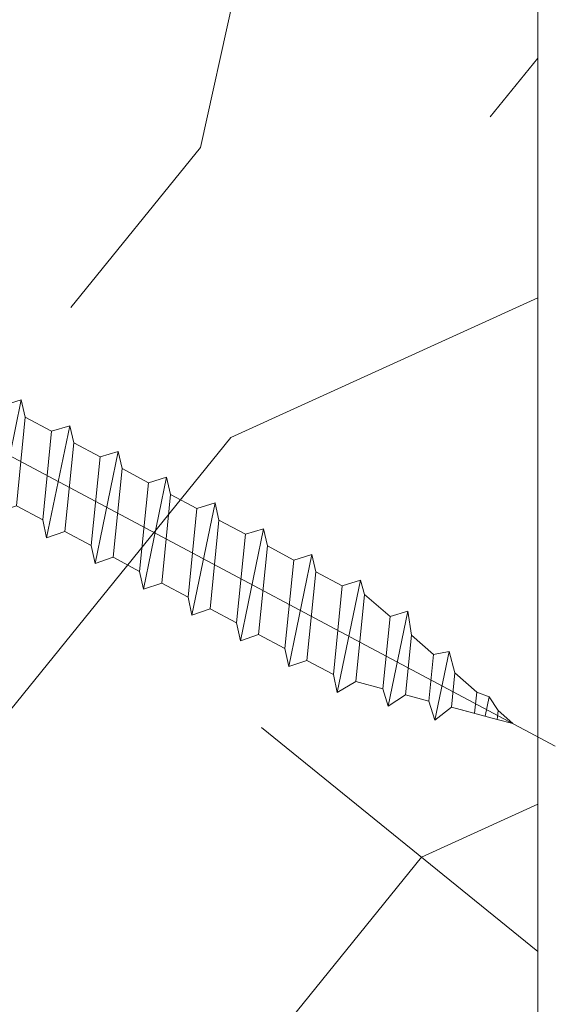
# Model space of a CAD drawing. Units: millimetres. Extents: x 0 to 505, y -17 to 707.
# Drawn here: x 362 to 372, y 56 to 73 of the extents above; entities that cross this region are included whole.
import ezdxf

# ---------------------------------------------------------------- set-up
doc = ezdxf.new("R2010")
doc.units = ezdxf.units.MM
doc.layers.add('Contour principale', color=30, linetype='Continuous', lineweight=15)
doc.layers.add('Contour secondaire', color=5, linetype='Continuous', lineweight=9)
doc.layers.add('Détails masqués', color=9, linetype='Continuous', lineweight=0, plot=False)

# ---------------------------------------------------------------- blocks, each defined once
blk = doc.blocks.new('sbhs')
at = {"layer": 'Contour secondaire', "color": 5}
for p, q in [((0.7243419702080018, 1.362851271846012), (7.025748065803327, 13.21896297529747)), ((-7.901032035715957, 4.199320373161754), (184.3602814558431, -97.9856659762554)), ((-0.2315095206724891, -0.4354060825098713), (0.2315095206756723, 0.4354060825171473)), ((0.7243419702080018, 1.362851271846012), (2.767920730347896, 0.2767093748298066)), ((1.319731534603761, -2.44806230478207), (2.767920730347896, 0.2767093748298066)), ((-0.7239415385668053, -1.360973852435563), (-7.029402034594, -13.21492979293544)), ((-0.7238472255342003, -1.361920407765865), (1.319731534603761, -2.44806230478207)), ((15.39468768307029, -17.02429989626762), (18.68796773005295, -1.086075777646329)), ((15.39468768307029, -17.02429989626762), (18.68796773005295, -1.086075777646329)), ((16.91957838675785, -2.067207856951427), (18.6875419805491, -1.088136243481131)), ((18.6875419805491, -1.088136243481131), (19.24594867770054, -3.534005879999313)), ((14.84655025650852, -14.47276412370047), (16.91957838675785, -2.067207856951427)), ((19.24594867770054, -3.534005879999313), (17.9860242340817, -16.14287585354032)), ((23.00207456148905, -5.530349632965226), (19.24594867770054, -3.534005879999313)), ((21.74215011851231, -18.13921960729203), (23.00207456148905, -5.530349632965226)), ((22.29028754507419, -20.69075537985918), (25.58356759205674, -4.752531261237891)), ((23.00207456148905, -5.530349632965226), (25.58356759205674, -4.752531261237891)), ((26.14154853970444, -7.200461363590875), (25.58294063106916, -4.753710403365403)), ((26.14154853970444, -7.200461363590875), (24.88162409608742, -19.80933133713188)), ((29.89767442349284, -9.196805116556789), (26.14154853970444, -7.200461363590875)), ((28.63774998051656, -21.8056750908836), (29.89767442349284, -9.196805116556789)), ((29.18588740707844, -24.35721086345075), (32.47916745406064, -8.418986744829454)), ((29.89767442349284, -9.196805116556789), (32.47916745406064, -8.418986744829454)), ((33.03714840170824, -10.86691684718244), (32.47854049307307, -8.420165886956966)), ((33.03714840170824, -10.86691684718244), (31.77722395809167, -23.47578682072344)), ((36.79327428549709, -12.86326060014835), (33.03714840170824, -10.86691684718244)), ((36.08148726908223, -28.02366634704231), (39.37476731606489, -12.08544222842102)), ((36.79327428549709, -12.86326060014835), (39.37476731606489, -12.08544222842102)), ((39.93274826371248, -14.533372330774), (39.37414035507732, -12.08662137054853)), ((35.53334984252035, -25.47213057447516), (36.79327428549709, -12.86326060014835)), ((15.39468768307029, -17.02429989626762), (14.84655025650852, -14.47276412370047)), ((39.93274826371248, -14.533372330774), (38.67282382009546, -27.142242304315)), ((43.68887414750282, -16.52971608373991), (39.93274826371248, -14.533372330774)), ((17.9860242340817, -16.14287585354032), (15.39406072157703, -17.02547903771119)), ((21.74215011851231, -18.13921960729203), (17.98602423408352, -16.14287585352577)), ((42.42894970452608, -29.13858605806672), (43.68887414750282, -16.52971608373991)), ((42.97708713109023, -31.69012183063387), (46.2703671780705, -15.75189771201258)), ((43.68887414750282, -16.52971608373991), (46.2703671780705, -15.75189771201258)), ((46.82834812571821, -18.19982781436556), (46.26974021708293, -15.75307685414009)), ((22.29028754507419, -20.69075537985918), (21.74215011851231, -18.13921960729203)), ((46.82834812571639, -18.19982781436556), (45.56842368209936, -30.80869778790657)), ((50.58447400950888, -20.19617156733148), (46.82834812571821, -18.19982781436556)), ((49.87268699309402, -35.35657731422543), (53.16596704007668, -19.41835319560414)), ((50.58447400950888, -20.19617156733148), (53.16596704007668, -19.41835319560414)), ((53.72394798772427, -21.86628329795712), (53.16534007908911, -19.41953233773165)), ((24.88162409608742, -19.80933133713188), (22.28966058358094, -20.69193452130276)), ((28.63774998051656, -21.8056750908836), (24.88162409608742, -19.80933133711733)), ((49.32454956653214, -32.80504154165828), (50.58447400950888, -20.19617156733148)), ((29.18588740707844, -24.35721086345075), (28.63774998051656, -21.8056750908836)), ((53.72394798772245, -21.86628329795712), (52.46402354410725, -34.47515327148358)), ((57.48007387151267, -23.86262705092304), (53.72394798772427, -21.86628329795712)), ((31.77722395809167, -23.47578682072344), (29.18526044558519, -24.35839000489432)), ((35.53334984252035, -25.47213057447516), (31.77722395809167, -23.47578682070889)), ((56.76828685509781, -39.023032797817), (60.06156690208047, -23.0848086791957)), ((57.48007387151267, -23.86262705092304), (60.06156690208047, -23.0848086791957)), ((60.61954784972806, -25.53273878154869), (60.0609399410929, -23.08598782132322)), ((56.22014942853593, -36.47149702524985), (57.48007387151267, -23.86262705092304)), ((36.08148726908223, -28.02366634704231), (35.53334984252035, -25.47213057447516)), ((60.61954784972806, -25.53273878154869), (59.35962340611104, -38.14160875507514)), ((64.37567373351703, -27.5290825345146), (60.61954784972806, -25.53273878154869)), ((38.67282382009546, -27.142242304315), (36.0808603075908, -28.02484548848588)), ((42.42894970452608, -29.13858605806672), (38.67282382009728, -27.14224230430045)), ((63.11574929054029, -40.13795250884141), (64.37567373351703, -27.5290825345146)), ((63.66388671710217, -42.68948828140856), (66.95716676408472, -26.75126416278727)), ((64.37567373351703, -27.5290825345146), (66.95716676408472, -26.75126416278727)), ((67.51514771173242, -29.19919426514025), (66.95653980309714, -26.75244330491478)), ((42.97708713109023, -31.69012183063387), (42.42894970452608, -29.13858605806672)), ((67.51514771173242, -29.19919426514025), (66.2552232681154, -41.8080642386667)), ((71.27127359552082, -31.1955380181098), (67.51514771173242, -29.19919426514025)), ((45.56842368209936, -30.80869778790657), (42.97646016959698, -31.69130097207744)), ((49.32454956653214, -32.80504154165828), (45.568423682103, -30.80869778789202)), ((70.55948657910778, -46.35594376500012), (73.85276662609044, -30.41771964637883)), ((71.27127359552082, -31.1955380181098), (73.85276662609044, -30.41771964637883)), ((74.41074757373622, -32.86564974873181), (73.85213966510287, -30.41889878850634)), ((70.0113491525459, -43.80440799243297), (71.27127359552082, -31.1955380181098)), ((49.87268699309402, -35.35657731422543), (49.32454956653214, -32.80504154165828)), ((74.41074757373622, -32.86564974873181), (73.15082313011919, -45.47451972225826)), ((78.16687345752644, -34.86199350170136), (74.41074757373622, -32.86564974873181)), ((52.46402354410725, -34.47515327148358), (49.87206003160077, -35.357756455669)), ((56.22014942853593, -36.47149702524985), (52.46402354410725, -34.47515327148358)), ((76.90694901454833, -47.47086347603909), (78.16687345752462, -34.86199350170136)), ((77.45508644111203, -50.02239924859168), (80.74836648809242, -34.08417512997039)), ((78.16687345752462, -34.86199350170136), (80.74836648809242, -34.08417512997039)), ((81.30634743574001, -36.53210523232337), (80.74773952710484, -34.0853542720979)), ((56.76828685509781, -39.023032797817), (56.22014942853593, -36.47149702524985)), ((81.30634743574001, -36.53210523232337), (80.04642299212344, -49.14097520586438)), ((85.0624733195308, -38.52844898529293), (81.30634743574001, -36.53210523232337)), ((84.35068630311582, -53.68885473218324), (87.64396635009666, -37.7506306135765)), ((85.06247331952898, -38.52844898529293), (87.64396635009666, -37.7506306135765)), ((88.20194729774437, -40.19856071591494), (87.64333938911273, -37.75180975568946)), ((59.35962340611104, -38.14160875507514), (56.76765989360456, -39.02421193926057)), ((63.11574929054029, -40.13795250884141), (59.35962340611104, -38.14160875507514)), ((83.80254887655224, -51.13731895963065), (85.06247331952898, -38.52844898529293)), ((63.66388671710217, -42.68948828140856), (63.11574929054029, -40.13795250884141)), ((88.20194729774437, -40.19856071591494), (86.94202285412734, -52.80743068945594)), ((91.95807318153459, -42.19490446888449), (88.20194729774437, -40.19856071591494)), ((66.2552232681154, -41.8080642386667), (63.66325975560881, -42.69066742285213)), ((70.0113491525459, -43.80440799243297), (66.2552232681154, -41.8080642386667)), ((91.24628616511791, -57.35531021577845), (94.53956621210239, -41.41708609716807)), ((91.95807318153277, -42.19490446889904), (94.53956621210239, -41.41708609716807)), ((95.09754715974816, -43.8650161995065), (94.53893925111481, -41.41826523928103)), ((90.69814873855603, -54.80377444322221), (91.95807318153277, -42.19490446889904)), ((70.55948657910778, -46.35594376500012), (70.0113491525459, -43.80440799243297)), ((95.09754715974816, -43.8650161995065), (93.83762271613296, -56.4738861730475)), ((98.85367304353883, -45.8613599524906), (95.09754715974816, -43.8650161995065)), ((73.15082313011919, -45.47451972225826), (70.55885961761635, -46.35712290644369)), ((76.90694901455015, -47.47086347603909), (73.15082313011919, -45.47451972225826)), ((97.59374860056028, -58.47022992681377), (98.85367304353701, -45.8613599524906)), ((98.14188602712215, -61.02176569937001), (101.4351660741066, -45.08354158075963)), ((98.85367304353701, -45.8613599524906), (101.4351660741066, -45.08354158075963)), ((101.9931470217524, -47.53147168311261), (101.4345391131191, -45.08472072287259)), ((77.45508644111203, -50.02239924859168), (76.90694901454833, -47.47086347603909)), ((101.9931470217524, -47.53147168311261), (100.7332225781372, -60.14034165663907)), ((105.7492729055427, -49.52781543608216), (101.9931470217524, -47.53147168311261)), ((105.0374858891278, -64.68822118296157), (108.3307659361104, -48.74999706435119)), ((105.7492729055409, -49.52781543608216), (108.3307659361104, -48.74999706435119)), ((108.8887468837562, -51.19792716670418), (108.3301389751228, -48.75117620646415)), ((80.04642299212344, -49.14097520586438), (77.45445947961878, -50.02357839003525)), ((83.80254887655224, -51.13731895963065), (80.04642299212344, -49.14097520586438)), ((104.4893484625642, -62.13668541040897), (105.7492729055409, -49.52781543608216)), ((84.35068630311582, -53.68885473218324), (83.80254887655224, -51.13731895963065)), ((108.8887468837562, -51.19792716670418), (107.6288224401411, -63.80679714023063)), ((112.6448727675465, -53.19427091967373), (108.8887468837562, -51.19792716670418)), ((86.94202285412734, -52.80743068945594), (84.35005934162257, -53.69003387362682)), ((90.69814873855603, -54.80377444322221), (86.94202285412734, -52.80743068945594)), ((111.3849483245684, -65.80314089400053), (112.6448727675447, -53.19427091967373)), ((111.9330857511321, -68.35467666655313), (115.2263657981148, -52.41645254794275)), ((112.6448727675447, -53.19427091967373), (115.2263657981148, -52.41645254794275)), ((115.7843467457601, -54.86438265029574), (115.2257388371272, -52.41763169007027)), ((91.24628616511791, -57.35531021577845), (90.69814873855603, -54.80377444322221)), ((115.7843467457601, -54.86438265029574), (114.5244223021435, -67.47325262382219)), ((119.540472629549, -56.86072640326529), (115.7843467457601, -54.86438265029574)), ((93.83762271613296, -56.4738861730475), (91.24565920362829, -57.35648935722202)), ((97.59374860056028, -58.47022992681377), (93.83762271613296, -56.4738861730475)), ((118.280548186574, -69.4695963775921), (119.540472629549, -56.86072640326529)), ((118.8286856131359, -72.0211321501447), (122.1219656601186, -56.08290803153432)), ((119.540472629549, -56.86072640326529), (122.1219656601186, -56.08290803153432)), ((122.6799466077644, -58.5308381338873), (122.121338699131, -56.08408717366183)), ((98.14188602712215, -61.02176569937001), (97.59374860056028, -58.47022992681377)), ((122.6799466077644, -58.5308381338873), (121.4200221641473, -71.13970810741375)), ((126.4360724915529, -60.52718188685685), (122.6799466077644, -58.5308381338873)), ((100.7332225781372, -60.14034165663907), (98.14125906563254, -61.02294484081358)), ((104.4893484625642, -62.13668541040897), (100.7332225781372, -60.14034165663907)), ((125.7242854751402, -75.68758763373626), (129.0175655221224, -59.74936351512588)), ((126.4360724915529, -60.52718188685685), (129.0175655221224, -59.74936351512588)), ((129.5755464697681, -62.19729361747886), (129.0169385611348, -59.75054265725339)), ((125.1761480485779, -73.13605186118366), (126.4360724915529, -60.52718188685685)), ((105.0374858891278, -64.68822118296157), (104.4893484625642, -62.13668541040897)), ((129.5755464697681, -62.19729361747886), (128.3156220261512, -74.80616359100532)), ((133.3316723535571, -64.19363737044841), (129.5755464697681, -62.19729361747886)), ((107.6288224401411, -63.80679714023063), (105.0368589276363, -64.68940032440514)), ((111.3849483245684, -65.80314089400053), (107.6288224401411, -63.80679714023063)), ((132.0717479105804, -76.80250734477522), (133.3316723535571, -64.19363737044841)), ((132.6198853371441, -79.35404311732782), (135.9131653841249, -63.41581899871744)), ((133.3316723535571, -64.19363737044841), (135.9131653841249, -63.41581899871744)), ((136.4711463317725, -65.86374910107043), (135.9125384231373, -63.41699814084495)), ((111.9330857511321, -68.35467666655313), (111.3849483245684, -65.80314089400053)), ((136.4711463317725, -65.86374910107043), (135.2112218881555, -78.47261907459688)), ((140.2272722155609, -67.86009285403998), (136.4711463317725, -65.86374910107043)), ((139.515485199146, -83.02049860093393), (142.8087652461287, -67.082274482309)), ((140.2272722155609, -67.86009285403998), (142.8087652461287, -67.082274482309)), ((143.3667461937763, -69.53020458466199), (142.8081382851411, -67.08345362443652)), ((114.5244223021435, -67.47325262382219), (111.9324587896407, -68.35585580801126)), ((118.280548186574, -69.4695963775921), (114.5244223021435, -67.47325262382219)), ((138.9673477725842, -80.46896282836678), (140.2272722155609, -67.86009285403998)), ((118.8286856131359, -72.0211321501447), (118.280548186574, -69.4695963775921)), ((143.3667461937763, -69.53020458466199), (142.1068217501593, -82.13907455818844)), ((147.1228720775666, -71.52654833763154), (143.3667461937763, -69.53020458466199)), ((121.4200221641473, -71.13970810741375), (118.8280586516445, -72.02231129160282)), ((125.1761480485779, -73.13605186118366), (121.4200221641473, -71.13970810741375)), ((146.4110850611503, -86.6869540845255), (149.7043651081329, -70.74872996590057)), ((147.1228720775648, -71.52654833763154), (149.7043651081329, -70.74872996590057)), ((150.2623460557805, -73.19666006825355), (149.7037381471454, -70.74990910802808)), ((145.8629476345885, -84.1354183119729), (147.1228720775648, -71.52654833763154)), ((125.7242854751402, -75.68758763373626), (125.1761480485779, -73.13605186118366)), ((150.2623460557805, -73.19666006825355), (149.0024216121636, -85.80553004179455)), ((154.0184719395709, -75.1930038212231), (150.2623460557805, -73.19666006825355)), ((128.3156220261512, -74.80616359100532), (125.7236585136487, -75.68876677519438)), ((132.0717479105804, -76.80250734477522), (128.3156220261512, -74.80616359100532)), ((152.7591744580856, -87.80069465410634), (154.0190989010623, -75.19182467977953)), ((153.3073118846474, -90.35223042665893), (156.6005919316301, -74.41400630804856)), ((154.0190989010623, -75.19182467977953), (156.6005919316301, -74.41400630804856)), ((157.2036750258226, -76.41057037475548), (156.6005919316301, -74.41400630804856)), ((132.6198853371441, -79.35404311732782), (132.0717479105804, -76.80250734477522)), ((157.2036750258226, -76.41057037475548), (155.9649049129398, -88.8077354266643)), ((160.8429080791753, -79.57673546726801), (157.2036750258226, -76.41057037475548)), ((135.2112218881555, -78.47261907459688), (132.6192583756508, -79.35522225878594)), ((138.9673477725842, -80.46896282836678), (135.2112218881555, -78.47261907459688)), ((159.817530426062, -89.8383456572883), (160.8429080791753, -79.57673546726801)), ((160.5524074733365, -92.32725938687145), (163.3426492439044, -78.82354939258585)), ((160.8429080791753, -79.57673546726801), (163.3426492439044, -78.82354939258585)), ((163.3426492439044, -78.82354939258585), (163.8868240218758, -82.20315759435107)), ((139.515485199146, -83.02049860093393), (138.9673477725842, -80.46896282836678)), ((142.1068217501593, -82.13907455818844), (139.5148582376546, -83.0216777423775)), ((145.8629476345885, -84.1354183119729), (142.1068217501593, -82.13907455818844)), ((163.8868240218758, -82.20315759435107), (163.0366311515098, -90.71158157896934)), ((167.0121239643739, -84.94400810339721), (163.8848188284605, -82.22322484776305)), ((167.0121239643812, -84.9440081032808), (163.8909082358527, -82.22852268587667)), ((146.4110850611503, -86.6869540845255), (145.8629476345885, -84.1354183119729)), ((166.3480612017664, -91.58970901959401), (167.0121239643812, -84.9440081032808)), ((167.0121239643812, -84.9440081032808), (169.2293763377799, -84.52498522977112)), ((167.2079156543548, -94.30808686644014), (169.2293763377799, -84.52498522977112)), ((169.2293763377799, -84.52498522977112), (170.0545031293839, -87.59090500975435)), ((149.0030485736569, -85.80435090033643), (146.4110850611503, -86.6869540845255)), ((152.7591744580874, -87.80069465410634), (149.0030485736569, -85.80435090033643)), ((153.3073118846474, -90.35223042665893), (152.7591744580856, -87.80069465410634)), ((170.0545031293839, -87.59090500975435), (169.5689501747837, -92.45014407223789)), ((173.175718857448, -90.30639042645998), (170.0545031293857, -87.59090500975435)), ((153.306684923156, -90.35340956811706), (155.9649049129398, -88.8077354266643)), ((159.8175304260584, -89.8383456572883), (155.9649049129398, -88.8077354266643)), ((159.817530426062, -89.8383456572883), (160.5524074733365, -92.32725938687145)), ((160.5524074733365, -92.32725938687145), (163.0366311515098, -90.71158157896934)), ((166.3484885047527, -91.58543272524548), (163.0378086510899, -90.69979758736372)), ((166.3480612017664, -91.58970901959401), (163.0437099767331, -90.70697768564787)), ((172.8733013999042, -93.33287540612582), (173.175718857448, -90.30639042645998)), ((173.175718857448, -90.30639042645998), (174.9550373436612, -90.98365836553057)), ((174.3861178843831, -93.73701238257127), (174.9550373436612, -90.98365836553057)), ((174.9550373436612, -90.98365836553057), (176.2180980224944, -92.95328733290444)), ((166.3480612017664, -91.58970901959401), (167.2079156543548, -94.30808686644014)), ((169.5689501747837, -92.45014407223789), (167.2079156543548, -94.30808686644014)), ((176.0941903724959, -94.19331045802755), (169.5689501747837, -92.45014407223789)), ((171.730167173791, -93.02507773494654), (169.5692626124927, -92.44701730817906)), ((176.2180980224944, -92.95328733290444), (176.0941903724959, -94.19331045802755)), ((178.3298814403314, -94.79055767041427), (176.2180980224944, -92.95328733290444)), ((178.3298814403314, -94.79055767041427), (176.0941903724959, -94.19331045802755))]:
    blk.add_line(p, q, dxfattribs=at)
for centre, radius, start, end in [((7.687999871393686, 12.86693663253391), 0.7500000000015004, 17.00979753118585, 152.0097975311566), ((30.45797858392677, 15.50684975694821), 22.18413353974098, 186.2331515410975, 232.3906814838208), ((4.176124397723129, -33.92212896940691), 22.18413353974098, 61.24968544377739, 117.7668484591007), ((-6.363458081763497, -13.57091749202664), 0.7500000000015002, 152.0097975361163, 287.0097975362324)]:
    blk.add_arc(centre, radius, start, end, dxfattribs=at)
blk = doc.blocks.new('Patte fixation vitrage 23mm')
at = {"layer": 'Détails masqués', "color": 5, "xscale": -0.125, "yscale": 0.125, "zscale": 0.125, "rotation": 270.0000008848387}
blk.add_blockref('sbhs', (-0.2914916768788771, -13.23425723150564), dxfattribs=at)

msp = doc.modelspace()

# ---------------------------------------------------------------- hatches: boundary and pattern name
at = {"layer": 'Contour secondaire'}
h = msp.add_hatch(dxfattribs=at)
h.set_pattern_fill('352', color=5, scale=73.33, angle=141.0000009623714)
h.set_pattern_definition([(141.0000009623713, (-6339.376771572533, 914.782596646733), (-103.1361774472488, -10.8400508102869), [21.999, -51.331]), (141.0000009623713, (-6341.684174738457, 911.933190940294), (-103.1361774472488, -10.8400508102869), [21.999, -51.331]), (141.0000009623713, (-6349.148386776744, 908.5417826933412), (-103.1361774472488, -10.8400508102869), [14.666, -58.664]), (141.0000009623713, (-6356.612598815031, 905.1503744463894), (-103.1361774472488, -10.8400508102869), [10.9995, -62.33049999999999]), (141.0000009623713, (-6361.227405146878, 899.4515630335122), (-103.1361774472488, -10.8400508102869), [7.333, -65.997]), (141.0000009623713, (-6351.595182946534, 882.215735791015), (-103.1361774472488, -10.8400508102869), [3.6665, -18.3325, 3.6665, -47.6645]), (141.0000009623713, (-6362.450803231774, 886.2885395823491), (-103.1361774472488, -10.8400508102869), [3.6665, -29.332, 10.9995, -29.332]), (141.0000009623713, (-6376.155829223451, 892.6687465396067), (-103.1361774472488, -10.8400508102869), [3.6665, -3.6665, 3.6665, -62.33049999999999]), (141.0000009623713, (-6375.613826682937, 887.5119376672442), (-103.1361774472488, -10.8400508102869), [3.6665, -69.6635]), (141.0000009623713, (-6377.379227308347, 879.5057230884436), (-103.1361774472488, -10.8400508102869), [10.9995, -62.33049999999999]), (141.0000009623713, (-6381.994033640194, 873.8069116755664), (-103.1361774472488, -10.8400508102869), [14.666, -58.664]), (141.0000009623713, (-6383.759434265605, 865.8006970967658), (-103.1361774472488, -10.8400508102869), [18.3325, -21.999, 3.6665, -29.332]), (231.0000009623713, (-6333.275350623009, 881.5343402466337), (10.84005081028688, -103.1361774472488), [3.6665, -7.333, 18.3325, -43.998]), (231.0000009623713, (-6340.739562661294, 878.1429319996819), (10.84005081028688, -103.1361774472488), [3.6665, -3.6665, 10.9995, -54.9975]), (231.0000009623713, (-6362.048193695126, 857.6550895140986), (10.84005081028688, -103.1361774472488), [7.333, -65.997]), (231.0000009623713, (-6346.438374074172, 882.7577383315297), (10.84005081028688, -103.1361774472488), [14.666, -21.999, 3.6665, -32.9985]), (231.0000009623713, (-6374.669214605774, 853.7216787266311), (10.84005081028688, -103.1361774472488), [3.6665, -69.6635]), (231.0000009623713, (-6354.444588652972, 884.5231389569394), (10.84005081028688, -103.1361774472488), [10.9995, -62.33049999999999]), (231.0000009623713, (-6362.450803231774, 886.2885395823491), (10.84005081028688, -103.1361774472488), [7.333, -65.997]), (231.0000009623713, (-6368.14961464465, 890.903345914197), (10.84005081028688, -103.1361774472488), [3.6665, -10.9995, 10.9995, -47.6645]), (231.0000009623713, (-6373.306423517013, 890.3613433736823), (10.84005081028688, -103.1361774472488), [3.6665, -69.6635]), (231.0000009623713, (-6366.926216559756, 904.0663693653601), (10.84005081028688, -103.1361774472488), [10.2662, -63.0638]), (231.0000009623713, (-6360.546009602496, 917.7713953570378), (10.84005081028688, -103.1361774472488), [7.333, -65.997]), (231.0000009623713, (-6384.704046342766, 899.5909560373789), (10.84005081028688, -103.1361774472488), [3.6665, -69.6635]), (231.0000009623713, (-6388.095454589718, 907.0551680756657), (10.84005081028688, -103.1361774472488), [10.9995, -62.33049999999999]), (231.0000009623713, (-6393.794266002596, 911.6699744075136), (10.84005081028688, -103.1361774472488), [10.9995, -62.33049999999999]), (186.0000009623713, (-6366.786823555889, 927.5430105612481), (-46.14806331935893, -56.98811412985204), [5.185164299999994, -5.185164299999994, 5.185164299999994, -88.1487876014599]), (186.0000009623713, (-6366.926216559756, 904.0663693653601), (-46.14806331935893, -56.98811412985204), [10.37032859999999, -93.3339519014599]), (186.0000009623713, (-6367.205002567489, 857.1130869735839), (-46.14806331935893, -56.98811412985204), [10.37032859999999, -93.3339519014599]), (186.0000009623713, (-6367.065609563622, 880.589728169472), (-46.14806331935893, -56.98811412985204), [10.37032859999999, -93.3339519014599]), (186.0000009623713, (-6360.685402606363, 894.2947541611497), (-46.14806331935893, -56.98811412985204), [10.37032859999999, -93.3339519014599]), (186.0000009623713, (-6368.552224181298, 919.5367959824475), (-46.14806331935893, -56.98811412985204), [10.37032859999999, -93.3339519014599]), (186.0000009623713, (-6365.160815934345, 912.0725839441616), (-46.14806331935893, -56.98811412985204), [15.55563955999999, -88.1486409414599]), (186.0000009623713, (-6368.831010189031, 872.5835135906714), (-46.14806331935893, -56.98811412985204), [5.185164299999994, -98.5191162014599]), (186.0000009623713, (-6370.596410814442, 864.5772990118708), (-46.14806331935893, -56.98811412985204), [5.185164299999994, -98.5191162014599]), (186.0000009623713, (-6393.391656465948, 883.036524339263), (-46.14806331935893, -56.98811412985204), [5.185164299999994, -98.5191162014599]), (186.0000009623713, (-6347.5223791552, 893.0713560762547), (-46.14806331935893, -56.98811412985204), [5.185164299999994, -98.5191162014599]), (186.0000009623713, (-6395.017664087491, 898.5069509563505), (-46.14806331935893, -56.98811412985204), [5.185164299999994, -98.5191162014599]), (186.0000009623713, (-6370.457017810575, 888.0539402077588), (-46.14806331935893, -56.98811412985204), [5.185164299999994, -98.5191162014599]), (186.0000009623713, (-6380.7706355553, 886.9699351267295), (-46.14806331935893, -56.98811412985204), [5.185164299999994, -98.5191162014599]), (276.0000009623714, (-6368.691617185164, 896.0601547865595), (56.98811412985204, -46.14806331935893), [5.1851643, -5.1851643, 15.55563956, -77.77831234146]), (276.0000009623714, (-6377.239834304481, 902.9823642843317), (56.98811412985204, -46.14806331935893), [5.1851643, -98.51911620146]), (276.0000009623714, (-6361.088012143011, 922.9282042294003), (56.98811412985204, -46.14806331935893), [5.1851643, -98.51911620146]), (276.0000009623714, (-6361.227405146878, 899.4515630335122), (56.98811412985204, -46.14806331935893), [5.1851643, -98.51911620146]), (276.0000009623714, (-6379.005234929889, 894.976149705531), (56.98811412985204, -46.14806331935893), [5.1851643, -98.51911620146]), (276.0000009623714, (-6353.221190568078, 897.6861624081025), (56.98811412985204, -46.14806331935893), [5.1851643, -98.51911620146]), (276.0000009623714, (-6376.016436219585, 916.1453877354948), (56.98811412985204, -46.14806331935893), [5.1851643, -98.51911620146]), (276.0000009623714, (-6322.280337333903, 900.9381776511887), (56.98811412985204, -46.14806331935893), [5.1851643, -98.51911620146]), (276.0000009623714, (-6327.437146206265, 900.396175110674), (56.98811412985204, -46.14806331935893), [10.3703286, -93.33395190146]), (276.0000009623714, (-6332.593955078628, 899.8541725701602), (56.98811412985204, -46.14806331935893), [10.3703286, -93.33395190146]), (276.0000009623714, (-6338.292766491504, 904.4689789020081), (56.98811412985204, -46.14806331935893), [10.3703286, -93.33395190146]), (276.0000009623714, (-6345.756978529791, 901.0775706550553), (56.98811412985204, -46.14806331935893), [10.3703286, -93.33395190146]), (276.0000009623714, (-6387.011449508691, 896.7415503309408), (56.98811412985204, -46.14806331935893), [10.3703286, -93.33395190146]), (276.0000009623714, (-6375.335040675203, 934.4652200590203), (56.98811412985204, -46.14806331935893), [10.3703286, -93.33395190146]), (276.0000009623714, (-6415.102897036426, 891.1821319219302), (56.98811412985204, -46.14806331935893), [10.3703286, -93.33395190146]), (276.0000009623714, (-6410.488090704579, 896.8809433348074), (56.98811412985204, -46.14806331935893), [10.3703286, -93.33395190146]), (276.0000009623714, (-6402.481876125777, 895.1155427093977), (56.98811412985204, -46.14806331935893), [10.3703286, -93.33395190146]), (276.0000009623714, (-6362.59019623564, 862.811898386461), (56.98811412985204, -46.14806331935893), [15.55563956, -88.14864094146]), (276.0000009623714, (-6395.017664087491, 898.5069509563505), (56.98811412985204, -46.14806331935893), [15.55563956, -88.14864094146]), (167.5650521623713, (-6377.518620312214, 856.0290818925555), (-56.98811414723543, 46.14806329568639), [8.198293999999999, -155.77257075341]), (167.5650521623713, (-6354.444588652972, 884.5231389569394), (-56.98811414723543, 46.14806329568639), [8.198293999999999, -155.77257075341]), (167.5650521623713, (-6373.987819061394, 872.0415110501567), (-56.98811414723543, 46.14806329568639), [8.198293999999999, -155.77257075341]), (167.5650521623713, (-6358.780608977087, 925.7776099358384), (-56.98811414723543, 46.14806329568639), [8.198293999999999, -155.77257075341]), (167.5650521623713, (-6360.546009602496, 917.7713953570378), (-56.98811414723543, 46.14806329568639), [8.198293999999999, -155.77257075341]), (167.5650521623713, (-6352.679188027563, 892.52935353574), (-56.98811414723543, 46.14806329568639), [8.198293999999999, -155.77257075341]), (167.5650521623713, (-6375.753219686803, 864.0352964713561), (-56.98811414723543, 46.14806329568639), [8.198293999999999, -155.77257075341]), (167.5650521623713, (-6379.005234929889, 894.976149705531), (-56.98811414723543, 46.14806329568639), [16.396588, -147.57427675341]), (204.4349497823713, (-6385.927444427662, 886.4279325862158), (-46.14806332139162, -56.98811412641973), [8.198293999999999, -155.77257075341]), (204.4349497823713, (-6380.631242551433, 910.4465763226176), (-46.14806332139162, -56.98811412641973), [8.198293999999999, -155.77257075341]), (204.4349497823713, (-6361.366798150744, 875.9749218376242), (-46.14806332139162, -56.98811412641973), [8.198293999999999, -155.77257075341]), (204.4349497823713, (-6352.276578490915, 863.8959034674895), (-46.14806332139162, -56.98811412641973), [8.198293999999999, -155.77257075341]), (204.4349497823713, (-6377.239834304481, 902.9823642843317), (-46.14806332139162, -56.98811412641973), [8.198293999999999, -155.77257075341]), (204.4349497823713, (-6371.541022891603, 898.3675579524838), (-46.14806332139162, -56.98811412641973), [8.198293999999999, -155.77257075341]), (204.4349497823713, (-6355.667986737868, 871.3601155057763), (-46.14806332139162, -56.98811412641973), [16.396588, -147.57427675341]), (204.4349497823713, (-6382.257250172976, 925.9170029397051), (-46.14806332139162, -56.98811412641973), [16.396588, -147.57427675341]), (204.4349497823713, (-6378.865841926023, 918.4527909014191), (-46.14806332139162, -56.98811412641973), [16.396588, -147.57427675341]), (257.5650521623713, (-6326.353141125237, 890.082557365949), (-46.14806329568636, -56.98811414723544), [8.198293999999986, -155.7725707534098]), (257.5650521623713, (-6351.734575950401, 858.739094595127), (-46.14806329568636, -56.98811414723544), [8.198293999999986, -155.7725707534098]), (257.5650521623713, (-6330.828554453217, 907.8603871489609), (-46.14806329568636, -56.98811414723544), [8.198293999999986, -155.7725707534098]), (257.5650521623713, (-6366.663000026974, 851.9562781012214), (-46.14806329568636, -56.98811414723544), [8.198293999999986, -155.7725707534098]), (257.5650521623713, (-6344.672973448762, 890.7639529103303), (-46.14806329568636, -56.98811414723544), [8.198293999999986, -155.7725707534098]), (257.5650521623713, (-6360.685402606363, 894.2947541611497), (-46.14806329568636, -56.98811414723544), [8.198293999999986, -155.7725707534098]), (257.5650521623713, (-6375.613826682937, 887.5119376672442), (-46.14806329568636, -56.98811414723544), [8.198293999999986, -155.7725707534098]), (257.5650521623713, (-6331.509949997599, 889.5405548254353), (-46.14808903939515, -56.9881084706502), [8.198293999999986, -155.7725707534098]), (257.5650521623713, (-6352.679188027563, 892.52935353574), (-46.14806329568636, -56.98811414723544), [8.198293999999986, -155.7725707534098]), (257.5650521623713, (-6365.160815934345, 912.0725839441616), (-46.14806329568636, -56.98811414723544), [8.198293999999986, -155.7725707534098]), (257.5650521623713, (-6375.47443367907, 910.9885788631323), (-46.14806329568636, -56.98811414723544), [8.198293999999986, -155.7725707534098]), (257.5650521623713, (-6400.716475500369, 903.1217572881983), (-46.14806329568636, -56.98811414723544), [8.198293999999986, -155.7725707534098]), (257.5650521623713, (-6371.819808899336, 851.4142755607077), (-46.14806329568636, -56.98811414723544), [8.198293999999986, -155.7725707534098]), (257.5650521623713, (-6360.964188614096, 847.3414717693736), (-46.14806329568636, -56.98811414723544), [16.39658799999997, -147.5742767534098]), (257.5650521623713, (-6337.208761410475, 894.1553611572831), (-46.14806329568636, -56.98811414723544), [16.39658799999997, -147.5742767534098]), (294.4349497823713, (-6321.738334793388, 895.7813687788262), (56.98811412641972, -46.14806332139163), [8.198293999999999, -155.77257075341]), (294.4349497823713, (-6367.870828636916, 937.8566283059731), (56.98811412641972, -46.14806332139163), [8.198293999999999, -155.77257075341]), (294.4349497823713, (-6388.095454589718, 907.0551680756657), (56.98811412641972, -46.14806332139163), [8.198293999999999, -155.77257075341]), (294.4349497823713, (-6349.148386776744, 908.5417826933412), (56.98811412641972, -46.14806332139163), [8.198293999999999, -155.77257075341]), (294.4349497823713, (-6341.684174738457, 911.933190940294), (56.98811412641972, -46.14806332139163), [8.198293999999999, -155.77257075341]), (294.4349497823713, (-6356.612598815031, 905.1503744463894), (56.98811412641972, -46.14806332139163), [8.198293999999999, -155.77257075341]), (294.4349497823713, (-6401.397871044748, 884.8019249646727), (56.98811412641972, -46.14806332139163), [8.198293999999999, -155.77257075341]), (294.4349497823713, (-6409.40408562355, 886.5673255900824), (56.98811412641972, -46.14806332139163), [16.396588, -147.57427675341])])
h.paths.add_polyline_path([(337.6459156801753, 24.46030201505027), (338.6459088698589, 23.4602952047801), (352.1440948112103, 23.46024591097307), (352.1440806268225, 24.46028492710694), (357.1425941835883, 24.46008791856705), (357.1426083682755, 23.46004876106952), (370.645500538803, 23.46007727817027), (371.6455073490729, 24.46007046785417), (371.6456916502798, 83.95994979227748), (370.645698431285, 84.95995657324102), (362.1465960938891, 84.95982193413056), (362.1463414120349, 71.95997289860247), (351.3962373760965, 71.95992802106184), (351.3962362220159, 68.9597692656339), (337.6452679495592, 68.95965917010699)])

# ---------------------------------------------------------------- linework, layer by layer
at = {"layer": 'Contour principale'}
msp.add_lwpolyline([(371.6455073490729, 24.46007046785326), (371.6463187693612, 83.95977521462191), (370.6463255429831, 84.95978198820194), (362.1462871424688, 84.95987122193696), (362.1463414120349, 71.95997289860247), (351.3962373760965, 71.95992802106184), (351.3962170132368, 68.95992809276049), (337.6462170135551, 68.96002161953038), (337.6459156801753, 24.46030201505027), (338.6459088698589, 23.4602952047801), (370.645500538803, 23.46007727817027), (371.6455073490729, 24.46007046785417)], dxfattribs=at)

# ---------------------------------------------------------------- block references
at = {"layer": 'Contour principale', "xscale": -1, "rotation": 269.9996119716633}
msp.add_blockref('Patte fixation vitrage 23mm', (362.1463370855259, 72.95985527497783), dxfattribs=at)

doc.saveas('drawing.dxf')
